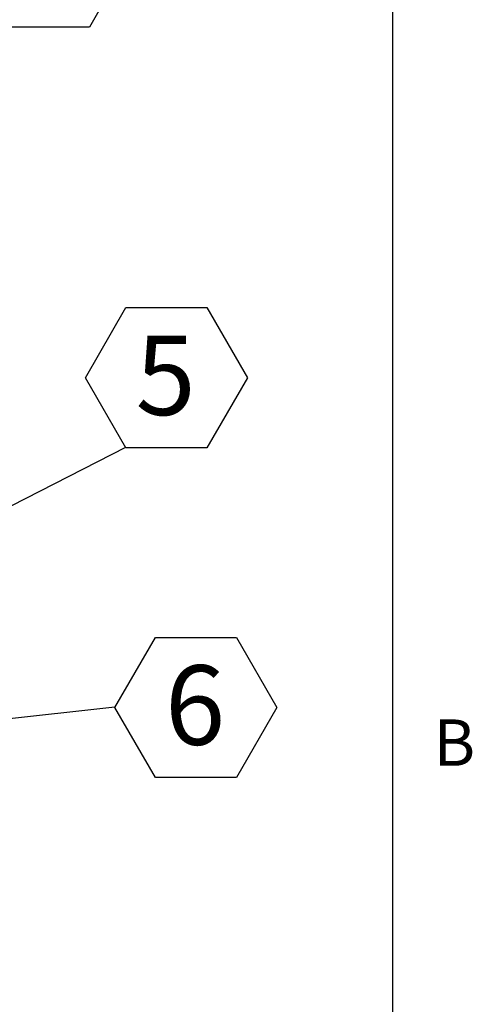
# Model space of a CAD drawing. Units: inches. Extents: x 0.1 to 10.8, y -1.2 to 8.4.
# Drawn here: x 10 to 10.8, y 5.9 to 7.4 of the extents above; entities that cross this region are included whole.
import ezdxf

# ---------------------------------------------------------------- set-up
doc = ezdxf.new("R2010")
doc.units = ezdxf.units.IN
doc.header["$MEASUREMENT"] = 0
doc.layers.add('FORMAT', color=7, linetype='Continuous')
doc.styles.add('SLDTEXTSTYLE0', font='TXT', dxfattribs={"width": 0.75})
doc.styles.add('SLDTEXTSTYLE2', font='TXT', dxfattribs={"width": 0.605})
doc.dimstyles.new('SLDDIMSTYLE1', dxfattribs={"dimtxt": 0, "dimasz": 0.04, "dimexe": 0, "dimexo": 0.0625, "dimgap": 0, "dimtad": 0, "dimtih": 1, "dimtoh": 1, "dimdec": 0, "dimrnd": 1e-09, "dimzin": 0, "dimdsep": 46, "dimtxsty": 'Standard', "dimblk1": 'DOT', "dimblk2": 'DOT', "dimsah": 1, "dimcen": 0.09, "dimadec": 0, "dimazin": 0, "dimtfac": 0.04, "dimtdec": 0, "dimtofl": 0, "dimtmove": 0, "dimatfit": 3, "dimldrblk": 'DOT', "dimfxl": 0, "dimfrac": 2, "dimtolj": 1, "dimtzin": 0, "dimarcsym": 0})

# ---------------------------------------------------------------- blocks, each defined once
blk = doc.blocks.new('SW_NOTE_26')
at = {"layer": 'FORMAT', "color": 0}
for p, q in [((-0.0637, 0.109), (0, 0.2193)), ((0, 0.2193), (0.1273, 0.2193)), ((0.1273, 0.2193), (0.191, 0.109)), ((0, -0.0013), (-0.0637, 0.109)), ((0.191, 0.109), (0.1273, -0.0013)), ((0.1273, -0.0013), (0, -0.0013))]:
    blk.add_line(p, q, dxfattribs=at)
at = {"layer": 'FORMAT', "color": 0, "insert": (0.0624, 0.1754), "char_height": 0.125, "attachment_point": 2, "style": 'SLDTEXTSTYLE0'}
blk.add_mtext('7', dxfattribs=at)
blk = doc.blocks.new('SW_NOTE_27')
at = {"layer": 'FORMAT', "color": 0}
for p, q in [((-0.0637, 0.109), (0, 0.2193)), ((0, 0.2193), (0.1273, 0.2193)), ((0.1273, 0.2193), (0.191, 0.109)), ((0, -0.0013), (-0.0637, 0.109)), ((0.191, 0.109), (0.1273, -0.0013)), ((0.1273, -0.0013), (0, -0.0013))]:
    blk.add_line(p, q, dxfattribs=at)
at = {"layer": 'FORMAT', "color": 0, "insert": (0.0624, 0.1754), "char_height": 0.125, "attachment_point": 2, "style": 'SLDTEXTSTYLE0'}
blk.add_mtext('5', dxfattribs=at)
blk = doc.blocks.new('_DOT')
at = {"color": 0, "linetype": 'ByBlock', "lineweight": -2}
blk.add_line((-0.5, 0), (-1, 0), dxfattribs=at)
at = {"color": 0, "linetype": 'ByBlock', "const_width": 0.5}
blk.add_lwpolyline([(-0.25, 0, 1), (0.25, 0, 1)], format="xyb", close=True, dxfattribs=at)
blk = doc.blocks.new('SW_NOTE_28')
at = {"layer": 'FORMAT', "color": 0}
for p, q in [((0, -0.0013), (0.0637, 0.109)), ((0.0637, 0.109), (0.191, 0.109)), ((0.191, 0.109), (0.2547, -0.0013)), ((0.0637, -0.1115), (0, -0.0013)), ((0.2547, -0.0013), (0.191, -0.1115)), ((0.191, -0.1115), (0.0637, -0.1115))]:
    blk.add_line(p, q, dxfattribs=at)
at = {"layer": 'FORMAT', "color": 0, "insert": (0.1261, 0.0651), "char_height": 0.125, "attachment_point": 2, "style": 'SLDTEXTSTYLE0'}
blk.add_mtext('6', dxfattribs=at)

msp = doc.modelspace()

# ---------------------------------------------------------------- linework, layer by layer
at = {"color": 8, "linetype": 'Continuous', "lineweight": 0}
msp.add_line((10.62993, 0.39207), (10.62993, 8.19207), dxfattribs=at)
at = {"layer": 'FORMAT'}
msp.add_line((10.62993, 0.39207), (10.62993, 8.19207), dxfattribs=at)

# ---------------------------------------------------------------- block references
for name, p in [('SW_NOTE_26', (10.02559, 7.40483)), ('SW_NOTE_27', (10.21041, 6.74326)), ('SW_NOTE_28', (10.19298, 6.33511))]:
    msp.add_blockref(name, p, dxfattribs=at)

# ---------------------------------------------------------------- texts
at = {"layer": 'FORMAT', "insert": (10.69412, 6.31512), "char_height": 0.07292, "attachment_point": 1, "style": 'SLDTEXTSTYLE2'}
msp.add_mtext('B', dxfattribs=at)

# ---------------------------------------------------------------- leaders
at = {"layer": 'FORMAT'}
for points in [[(9.14754, 6.19968), (10.21041, 6.74326)], [(9.79507, 6.29124), (10.19298, 6.33511)]]:
    msp.add_leader(points, dimstyle='SLDDIMSTYLE1', dxfattribs=at)

doc.saveas('drawing.dxf')
